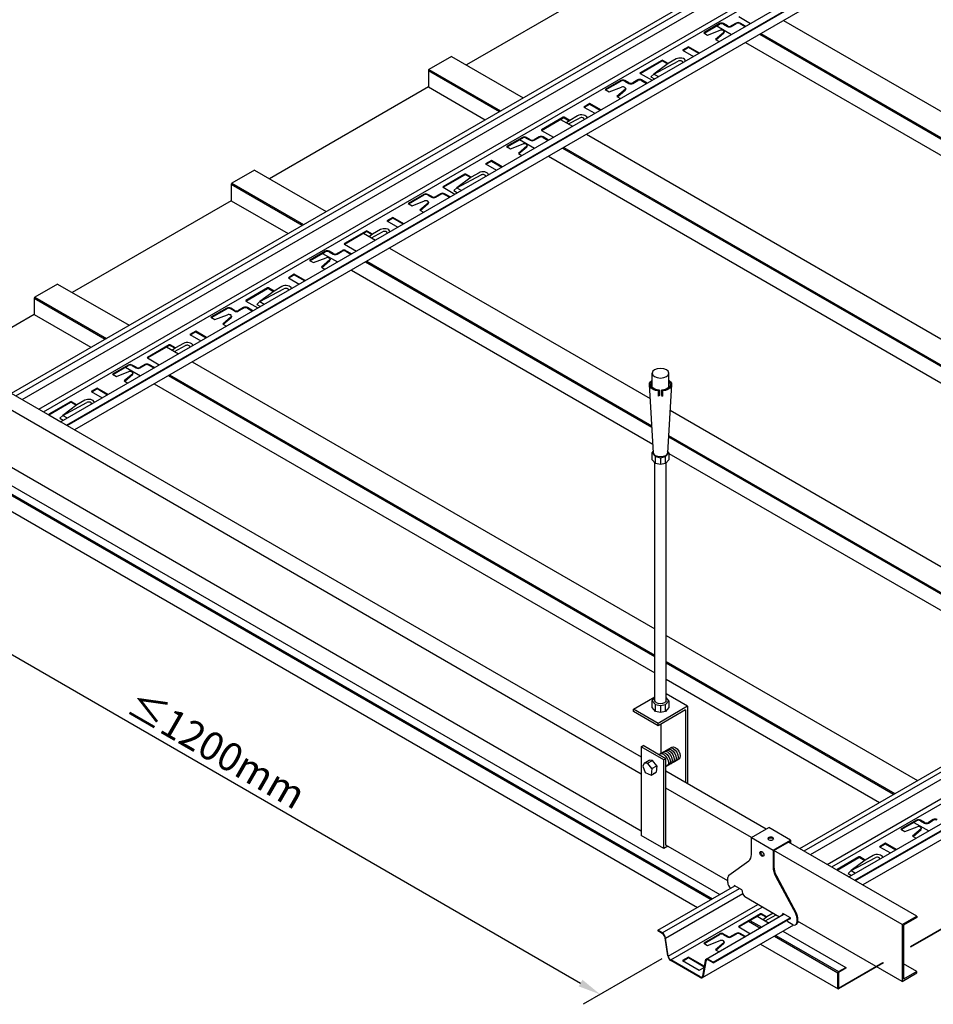
# Model space of a CAD drawing. Units: millimetres. Extents: x -9757 to 88096, y -17837 to 9097.
# Drawn here: x 25094 to 25897, y 60 to 925 of the extents above; entities that cross this region are included whole.
import ezdxf

# ---------------------------------------------------------------- set-up
doc = ezdxf.new("R2010")
doc.units = ezdxf.units.MM
doc.header["$LTSCALE"] = 1000
doc.layers.get('Defpoints').update_dxf_attribs({"color": 1})
for name, color, linetype in [('00铝单板', 3, 'Continuous'), ('01主龙骨', 190, 'Continuous'), ('02副龙骨', 134, 'Continuous'), ('04吊杆', 55, 'Continuous'), ('05吊件', 6, 'Continuous'), ('dim', 4, 'Continuous')]:
    doc.layers.add(name, color=color, linetype=linetype)
doc.styles.get("Standard").update_dxf_attribs({"font": 'romans.shx', "width": 0.7})
doc.dimstyles.new('UNIT2X10', dxfattribs={"dimscale": 10, "dimtxt": 2.5, "dimasz": 2, "dimexe": 1.5, "dimexo": 1, "dimgap": 0.5, "dimtad": 1, "dimdec": 0, "dimdsep": 46, "dimtxsty": 'Standard', "dimcen": 0, "dimclrd": 256, "dimclre": 256, "dimclrt": 7, "dimadec": 1, "dimazin": 0, "dimtfac": 1, "dimtdec": 0, "dimtofl": 0, "dimtmove": 0, "dimatfit": 3, "dimfxl": 1, "dimarcsym": 0})

# ---------------------------------------------------------------- blocks, each defined once
blk = doc.blocks.new('*D81')
at = {"layer": 'Defpoints', "color": 0, "ltscale": 60}
for p in [(24975.26, 505.14), (25668.08, 105.14), (25604.05, 68.17)]:
    blk.add_point(p, dxfattribs=at)
at = {"layer": 'dim', "lineweight": -2, "ltscale": 60}
for p, q in [((24965.26, 499.36), (24896.23, 459.51)), ((24928.55, 458.17), (25586.73, 78.17)), ((25658.08, 99.36), (25589.05, 59.51))]:
    blk.add_line(p, q, dxfattribs=at)
at = {"layer": 'dim', "ltscale": 60}
for points in [[(24930.22, 461.06), (24926.89, 455.28), (24911.23, 468.17)], [(25588.4, 81.06), (25585.07, 75.28), (25604.05, 68.17)]]:
    blk.add_solid(points, dxfattribs=at)
at = {"layer": 'dim', "color": 7, "ltscale": 60, "insert": (25266.78, 283.99), "char_height": 25, "attachment_point": 5, "rotation": 330}
blk.add_mtext('{\\fSimSun|b0|i0|c134|p6;≤\\Fromans.shx|c1;1200mm}', dxfattribs=at)

msp = doc.modelspace()

# ---------------------------------------------------------------- linework, layer by layer
at = {"layer": '00铝单板', "extrusion": (-2.63678e-15, 0.816497, 0.57735)}
for p, q in [((25626.2, 965.7), (25486.42, 885)), ((25706.39, 919.4), (25719.44, 911.86)), ((25765.13, 924.09), (26402.33, 556.2)), ((25744.17, 911.99), (26381.37, 544.1)), ((25745.21, 912.59), (26382.41, 544.7)), ((25731.7, 904.79), (26368.9, 536.9)), ((25473.43, 892.5), (25453.51, 881)), ((25473.43, 892.5), (25536.31, 856.2)), ((25452.99, 880.1), (25515.35, 844.1)), ((25452.99, 880.1), (25452.99, 865.7)), ((25453.51, 881), (25516.39, 844.7)), ((25452.99, 865.7), (25313.22, 785)), ((25452.99, 865.7), (25502.88, 836.9)), ((25569.21, 837.2), (25579.67, 831.16)), ((25591.92, 824.09), (26229.13, 456.2)), ((25533.19, 819.4), (25546.24, 811.86)), ((25558.49, 804.79), (26195.7, 436.9)), ((25570.97, 811.99), (26208.17, 444.1)), ((25572, 812.59), (26209.21, 444.7)), ((25300.23, 792.5), (25280.31, 781)), ((25300.23, 792.5), (25363.1, 756.2)), ((25279.79, 780.1), (25342.14, 744.1)), ((25279.79, 780.1), (25279.79, 765.7)), ((25280.31, 781), (25343.18, 744.7)), ((25279.79, 765.7), (25140.01, 685)), ((25279.79, 765.7), (25329.67, 736.9)), ((25396.01, 737.2), (25406.46, 731.16)), ((25359.98, 719.4), (25373.03, 711.86)), ((25418.72, 724.09), (25647.92, 591.76)), ((25397.76, 711.99), (25649.46, 566.67)), ((25398.8, 712.59), (25649.38, 567.91)), ((25385.29, 704.79), (25650.37, 551.74)), ((25127.02, 692.5), (25107.1, 681)), ((25127.02, 692.5), (25189.9, 656.2)), ((25106.58, 680.1), (25168.94, 644.1)), ((25106.58, 680.1), (25106.58, 665.7)), ((25107.1, 681), (25169.98, 644.7)), ((25106.58, 665.7), (25036.59, 625.29)), ((25106.58, 665.7), (25156.47, 636.9)), ((25222.8, 637.2), (25233.26, 631.16)), ((25245.51, 624.09), (25652.06, 389.37)), ((25186.78, 619.4), (25199.83, 611.86)), ((25224.56, 611.99), (25652.06, 365.17)), ((25225.59, 612.59), (25652.06, 366.37)), ((25212.08, 604.79), (25652.06, 350.77)), ((25665.39, 581.67), (26055.92, 356.2)), ((25663.96, 558.3), (26034.96, 344.1)), ((25664.03, 559.46), (26036, 344.7)), ((25664.31, 543.69), (26022.49, 336.9)), ((25064.34, 519.49), (25701.54, 151.6)), ((25065.38, 520.09), (25702.58, 152.2)), ((25071.79, 523.79), (25708.99, 155.9)), ((25052.17, 512.46), (25689.38, 144.57)), ((25661.86, 383.71), (25882.72, 256.2)), ((25661.86, 360.71), (25862.8, 244.7)), ((25661.86, 359.51), (25861.76, 244.1)), ((25661.86, 345.11), (25849.29, 236.9)), ((25879.6, 219.4), (25892.65, 211.86)), ((25876.55, 110.24), (25972.61, 165.7)), ((25972.61, 165.1), (25876.55, 109.64)), ((25734.45, 132.6), (25744.91, 126.56)), ((25735.49, 133.2), (25745.94, 127.16)), ((25741.9, 136.9), (25752.35, 130.86)), ((25764.61, 123.79), (25819.84, 91.9)), ((25757.16, 119.49), (25812.91, 87.3)), ((25758.2, 120.09), (25813.43, 88.2)), ((25744.99, 112.46), (25813.07, 73.16)), ((25813.43, 73.8), (25852.39, 96.29)), ((25852.91, 95.99), (25813.43, 73.2)), ((25812.91, 73.5), (25812.91, 87.3)), ((25813.43, 88.2), (25819.84, 91.9)), ((25819.84, 91.3), (25813.43, 87.6)), ((25813.43, 87.6), (25813.43, 73.8)), ((25819.84, 91.9), (25819.84, 91.3))]:
    msp.add_line(p, q, dxfattribs=at)
at = {"layer": '00铝单板'}
for centre, major_axis, start_param, end_param in [((25453.51, 880.4), (-0.367, -0.636), 3.926991, 5.497787), ((25280.31, 780.4), (-0.367, -0.636), 3.926991, 5.497787), ((25107.1, 680.4), (-0.367, -0.636), 3.926991, 5.497787), ((25813.43, 87.6), (0.367, 0.636), 0.785398, 2.356194), ((25813.43, 73.8), (-0.367, -0.636), 5.497787, 7.068583)]:
    msp.add_ellipse(centre, major_axis=major_axis, ratio=0.57735, start_param=start_param, end_param=end_param, dxfattribs=at)
at = {"layer": '01主龙骨', "ltscale": 60}
for p, q in [((25076.78, 602.09), (25640.08, 276.87)), ((25640.08, 261.87), (25063.79, 594.59)), ((25084.57, 532.59), (25640.08, 211.87)), ((25749.85, 213.49), (25661.73, 264.37)), ((25736.86, 205.99), (25661.73, 249.37)), ((25716.08, 167.99), (25661.73, 199.37)), ((25882.24, 137.05), (25769.6, 202.09)), ((25869.25, 129.55), (25756.61, 194.59)), ((25869.25, 79.55), (25777.39, 132.59)), ((25869.25, 129.55), (25882.24, 137.05)), ((25882.24, 135.85), (25870.48, 129.06)), ((25882.24, 137.05), (25882.24, 135.85)), ((25882.24, 137.05), (25882.24, 136.05)), ((25869.25, 129.55), (25869.25, 79.55)), ((25870.48, 129.06), (25870.48, 81.46)), ((25869.25, 79.55), (25882.24, 87.05)), ((25882.24, 88.25), (25870.48, 95.04)), ((25882.24, 88.25), (25870.48, 81.46)), ((25882.24, 87.05), (25882.24, 88.25))]:
    msp.add_line(p, q, dxfattribs=at)
at = {"layer": '02副龙骨', "extrusion": (-2.63678e-15, 0.816497, 0.57735)}
for p, q in [((25086.48, 596.49), (25809, 1013.64)), ((25090.36, 594.25), (25812.88, 1011.4)), ((25095.85, 591.08), (25815.82, 1006.76)), ((25110.72, 582.5), (25829.08, 997.25)), ((25114.64, 580.23), (25833.01, 994.98)), ((25852.36, 988.6), (25129.84, 571.45)), ((25134.97, 568.49), (25857.5, 985.64)), ((25135.41, 568.24), (25857.67, 985.24)), ((25860.53, 979.17), (25142.09, 564.38)), ((25725.68, 927.53), (25736.13, 921.5)), ((25708.79, 921.28), (25694.94, 913.28)), ((25695.37, 913.03), (25708.79, 920.78)), ((25715.72, 919.28), (25712.26, 921.28)), ((25712.26, 920.78), (25715.72, 918.78)), ((25723.52, 921.78), (25719.18, 919.28)), ((25719.18, 918.78), (25723.52, 921.28)), ((25731.8, 919), (25726.98, 921.78)), ((25726.98, 921.28), (25731.37, 918.75)), ((25694.94, 913.28), (25698.4, 911.28)), ((25698.4, 911.28), (25709.43, 915.55)), ((25712.71, 913.65), (25705.33, 907.28)), ((25705.68, 907.08), (25712.71, 913.15)), ((25712.71, 913.15), (25712.71, 913.65)), ((25712.97, 914.28), (25712.97, 913.78)), ((25681.51, 901.03), (25676.32, 898.03)), ((25676.75, 897.78), (25681.51, 900.53)), ((25691.1, 895.5), (25681.51, 901.03)), ((25681.51, 900.53), (25681.51, 901.03)), ((25681.51, 900.53), (25690.67, 895.25)), ((25705.33, 907.28), (25708.42, 905.5)), ((25676.32, 898.03), (25685.9, 892.5)), ((25658.13, 889.03), (25639.08, 878.03)), ((25639.08, 877.53), (25658.13, 888.53)), ((25663.76, 886.28), (25659, 889.03)), ((25659, 888.53), (25663.38, 886)), ((25670.69, 890.28), (25663.76, 886.28)), ((25639.08, 877.53), (25649.53, 871.5)), ((25622.19, 871.28), (25608.33, 863.28)), ((25608.77, 863.03), (25622.19, 870.78)), ((25611.8, 861.28), (25622.82, 865.55)), ((25629.12, 869.28), (25625.65, 871.28)), ((25625.65, 870.78), (25629.12, 868.78)), ((25636.91, 871.78), (25632.58, 869.28)), ((25632.58, 868.78), (25636.91, 871.28)), ((25645.2, 869), (25640.38, 871.78)), ((25640.38, 871.28), (25644.77, 868.75)), ((25608.33, 863.28), (25611.8, 861.28)), ((25626.11, 863.65), (25618.73, 857.28)), ((25618.73, 857.28), (25621.82, 855.5)), ((25619.07, 857.08), (25626.11, 863.15)), ((25626.11, 863.15), (25626.11, 863.65)), ((25626.37, 864.28), (25626.37, 863.78)), ((25594.91, 851.03), (25589.71, 848.03)), ((25589.71, 848.03), (25599.3, 842.5)), ((25590.15, 847.78), (25594.91, 850.53)), ((25604.5, 845.5), (25594.91, 851.03)), ((25594.91, 850.53), (25594.91, 851.03)), ((25594.91, 850.53), (25604.06, 845.25)), ((25584.08, 840.28), (25577.16, 836.28)), ((25571.53, 839.03), (25552.48, 828.03)), ((25552.48, 827.53), (25571.53, 838.53)), ((25577.16, 836.28), (25572.39, 839.03)), ((25572.39, 838.53), (25576.78, 836)), ((25552.48, 827.53), (25562.93, 821.5)), ((25535.59, 821.28), (25521.73, 813.28)), ((25522.16, 813.03), (25535.59, 820.78)), ((25525.2, 811.28), (25536.22, 815.55)), ((25539.51, 813.65), (25532.12, 807.28)), ((25542.52, 819.28), (25539.05, 821.28)), ((25539.05, 820.78), (25542.52, 818.78)), ((25539.51, 813.15), (25539.51, 813.65)), ((25539.77, 814.28), (25539.77, 813.78)), ((25550.31, 821.78), (25545.98, 819.28)), ((25545.98, 818.78), (25550.31, 821.28)), ((25558.6, 819), (25553.77, 821.78)), ((25553.77, 821.28), (25558.17, 818.75)), ((25521.73, 813.28), (25525.2, 811.28)), ((25532.12, 807.28), (25535.22, 805.5)), ((25532.47, 807.08), (25539.51, 813.15)), ((25508.31, 801.03), (25503.11, 798.03)), ((25503.11, 798.03), (25512.7, 792.5)), ((25503.54, 797.78), (25508.31, 800.53)), ((25517.9, 795.5), (25508.31, 801.03)), ((25508.31, 800.53), (25508.31, 801.03)), ((25508.31, 800.53), (25517.46, 795.25)), ((25484.93, 789.03), (25465.87, 778.03)), ((25465.87, 777.53), (25484.93, 788.53)), ((25490.55, 786.28), (25485.79, 789.03)), ((25485.79, 788.53), (25490.17, 786)), ((25497.48, 790.28), (25490.55, 786.28)), ((25448.99, 771.28), (25435.13, 763.28)), ((25435.56, 763.03), (25448.99, 770.78)), ((25455.91, 769.28), (25452.45, 771.28)), ((25452.45, 770.78), (25455.91, 768.78)), ((25463.71, 771.78), (25459.38, 769.28)), ((25459.38, 768.78), (25463.71, 771.28)), ((25465.87, 777.53), (25476.33, 771.5)), ((25472, 769), (25467.17, 771.78)), ((25467.17, 771.28), (25471.56, 768.75)), ((25435.13, 763.28), (25438.59, 761.28)), ((25438.59, 761.28), (25449.62, 765.55)), ((25452.9, 763.65), (25445.52, 757.28)), ((25445.87, 757.08), (25452.9, 763.15)), ((25452.9, 763.15), (25452.9, 763.65)), ((25453.16, 764.28), (25453.16, 763.78)), ((25445.52, 757.28), (25448.61, 755.5)), ((25421.71, 751.03), (25416.51, 748.03)), ((25416.51, 748.03), (25426.1, 742.5)), ((25416.94, 747.78), (25421.71, 750.53)), ((25431.29, 745.5), (25421.71, 751.03)), ((25421.71, 750.53), (25421.71, 751.03)), ((25421.71, 750.53), (25430.86, 745.25)), ((25398.32, 739.03), (25379.27, 728.03)), ((25379.27, 727.53), (25398.32, 738.53)), ((25403.95, 736.28), (25399.19, 739.03)), ((25399.19, 738.53), (25403.57, 736)), ((25410.88, 740.28), (25403.95, 736.28)), ((25379.27, 727.53), (25389.72, 721.5)), ((25362.38, 721.28), (25348.53, 713.28)), ((25348.96, 713.03), (25362.38, 720.78)), ((25369.31, 719.28), (25365.85, 721.28)), ((25365.85, 720.78), (25369.31, 718.78)), ((25377.1, 721.78), (25372.77, 719.28)), ((25372.77, 718.78), (25377.1, 721.28)), ((25385.39, 719), (25380.57, 721.78)), ((25380.57, 721.28), (25384.96, 718.75)), ((25348.53, 713.28), (25351.99, 711.28)), ((25351.99, 711.28), (25363.02, 715.55)), ((25366.3, 713.65), (25358.92, 707.28)), ((25359.27, 707.08), (25366.3, 713.15)), ((25366.3, 713.15), (25366.3, 713.65)), ((25366.56, 714.28), (25366.56, 713.78)), ((25335.1, 701.03), (25329.91, 698.03)), ((25344.69, 695.5), (25335.1, 701.03)), ((25335.1, 700.53), (25335.1, 701.03)), ((25358.92, 707.28), (25362.01, 705.5)), ((25329.91, 698.03), (25339.49, 692.5)), ((25330.34, 697.78), (25335.1, 700.53)), ((25335.1, 700.53), (25344.26, 695.25)), ((25311.72, 689.03), (25292.67, 678.03)), ((25292.67, 677.53), (25311.72, 688.53)), ((25317.35, 686.28), (25312.59, 689.03)), ((25312.59, 688.53), (25316.97, 686)), ((25324.28, 690.28), (25317.35, 686.28)), ((25292.67, 677.53), (25303.12, 671.5)), ((25275.78, 671.28), (25261.92, 663.28)), ((25262.36, 663.03), (25275.78, 670.78)), ((25282.71, 669.28), (25279.24, 671.28)), ((25279.24, 670.78), (25282.71, 668.78)), ((25290.5, 671.78), (25286.17, 669.28)), ((25286.17, 668.78), (25290.5, 671.28)), ((25298.79, 669), (25293.97, 671.78)), ((25293.97, 671.28), (25298.36, 668.75)), ((25261.92, 663.28), (25265.39, 661.28)), ((25265.39, 661.28), (25276.41, 665.55)), ((25279.7, 663.65), (25272.32, 657.28)), ((25272.66, 657.08), (25279.7, 663.15)), ((25279.7, 663.15), (25279.7, 663.65)), ((25279.96, 664.28), (25279.96, 663.78)), ((25248.5, 651.03), (25243.3, 648.03)), ((25243.74, 647.78), (25248.5, 650.53)), ((25258.09, 645.5), (25248.5, 651.03)), ((25248.5, 650.53), (25248.5, 651.03)), ((25248.5, 650.53), (25257.65, 645.25)), ((25272.32, 657.28), (25275.41, 655.5)), ((25243.3, 648.03), (25252.89, 642.5)), ((25225.12, 639.03), (25206.06, 628.03)), ((25206.06, 627.53), (25225.12, 638.53)), ((25230.75, 636.28), (25225.98, 639.03)), ((25225.98, 638.53), (25230.37, 636)), ((25237.67, 640.28), (25230.75, 636.28)), ((25206.06, 627.53), (25216.52, 621.5)), ((25189.18, 621.28), (25175.32, 613.28)), ((25175.75, 613.03), (25189.18, 620.78)), ((25178.79, 611.28), (25189.81, 615.55)), ((25196.11, 619.28), (25192.64, 621.28)), ((25192.64, 620.78), (25196.11, 618.78)), ((25203.9, 621.78), (25199.57, 619.28)), ((25199.57, 618.78), (25203.9, 621.28)), ((25212.19, 619), (25207.36, 621.78)), ((25207.36, 621.28), (25211.76, 618.75)), ((25175.32, 613.28), (25178.79, 611.28)), ((25193.1, 613.65), (25185.71, 607.28)), ((25185.71, 607.28), (25188.81, 605.5)), ((25186.06, 607.08), (25193.1, 613.15)), ((25193.1, 613.15), (25193.1, 613.65)), ((25193.35, 614.28), (25193.35, 613.78)), ((25779.3, 196.49), (26501.82, 613.64)), ((25783.18, 194.25), (26505.7, 611.4)), ((25788.67, 191.08), (26508.64, 606.76)), ((25161.9, 601.03), (25156.7, 598.03)), ((25156.7, 598.03), (25166.29, 592.5)), ((25157.13, 597.78), (25161.9, 600.53)), ((25171.49, 595.5), (25161.9, 601.03)), ((25161.9, 600.53), (25161.9, 601.03)), ((25161.9, 600.53), (25171.05, 595.25)), ((25803.54, 182.5), (26521.9, 597.25)), ((25138.51, 589.03), (25119.46, 578.03)), ((25119.46, 577.53), (25138.51, 588.53)), ((25144.14, 586.28), (25139.38, 589.03)), ((25139.38, 588.53), (25143.76, 586)), ((25151.07, 590.28), (25144.14, 586.28)), ((25807.46, 180.23), (26525.83, 594.98)), ((26545.18, 588.6), (25822.66, 171.45)), ((25827.79, 168.49), (26550.32, 585.64)), ((25828.23, 168.24), (26550.49, 585.24)), ((25119.46, 577.53), (25129.92, 571.5)), ((26553.35, 579.17), (25834.91, 164.38)), ((25882, 221.28), (25868.14, 213.28)), ((25868.57, 213.03), (25882, 220.78)), ((25888.93, 219.28), (25885.46, 221.28)), ((25885.46, 220.78), (25888.93, 218.78)), ((25896.72, 221.78), (25892.39, 219.28)), ((25892.39, 218.78), (25896.72, 221.28)), ((25868.14, 213.28), (25871.61, 211.28)), ((25871.61, 211.28), (25882.63, 215.55)), ((25885.92, 213.65), (25878.53, 207.28)), ((25878.88, 207.08), (25885.92, 213.15)), ((25885.92, 213.15), (25885.92, 213.65)), ((25886.18, 214.28), (25886.18, 213.78)), ((25854.72, 201.03), (25849.52, 198.03)), ((25849.95, 197.78), (25854.72, 200.53)), ((25854.72, 200.53), (25854.72, 201.03)), ((25864.31, 195.5), (25854.72, 201.03)), ((25854.72, 200.53), (25863.87, 195.25)), ((25878.53, 207.28), (25881.63, 205.5)), ((25849.52, 198.03), (25859.11, 192.5)), ((25831.34, 189.03), (25812.28, 178.03)), ((25812.28, 177.53), (25831.34, 188.53)), ((25836.96, 186.28), (25832.2, 189.03)), ((25832.2, 188.53), (25836.58, 186)), ((25843.89, 190.28), (25836.96, 186.28)), ((25812.28, 177.53), (25822.74, 171.5)), ((25654.64, 124.52), (25722.4, 163.64)), ((25658.52, 122.28), (25726.28, 161.4)), ((25661.5, 117.66), (25729.22, 156.76)), ((25663.78, 101.81), (25742.48, 147.25)), ((25665.91, 98.51), (25746.41, 144.98)), ((25765.76, 138.6), (25697.11, 98.97)), ((25744.73, 139.03), (25725.68, 128.03)), ((25725.68, 127.53), (25744.73, 138.53)), ((25750.36, 136.28), (25745.6, 139.03)), ((25745.6, 138.53), (25749.98, 136)), ((25755.91, 139.49), (25750.36, 136.28)), ((25703.13, 96.52), (25770.9, 135.64)), ((25703.13, 96.02), (25771.07, 135.24)), ((25778.62, 131.88), (25777.32, 131.13)), ((25654.64, 124.52), (25654.64, 124.02)), ((25658.52, 122.28), (25654.64, 124.52)), ((25658.52, 121.78), (25654.64, 124.02)), ((25773.93, 129.17), (25693.69, 82.85)), ((25708.79, 121.28), (25694.94, 113.28)), ((25715.72, 119.28), (25712.26, 121.28)), ((25723.52, 121.78), (25719.18, 119.28)), ((25719.18, 118.78), (25723.52, 121.28)), ((25725.68, 127.53), (25736.13, 121.5)), ((25731.8, 119), (25726.98, 121.78)), ((25726.98, 121.28), (25731.37, 118.75)), ((25663.35, 101.97), (25661.07, 117.82)), ((25663.78, 101.81), (25661.5, 117.66)), ((25694.94, 113.28), (25698.4, 111.28)), ((25695.37, 113.03), (25708.79, 120.78)), ((25698.4, 111.28), (25709.43, 115.55)), ((25712.71, 113.65), (25705.33, 107.28)), ((25705.68, 107.08), (25712.71, 113.15)), ((25712.26, 120.78), (25715.72, 118.78)), ((25712.71, 113.15), (25712.71, 113.65)), ((25712.97, 114.28), (25712.97, 113.78)), ((25705.33, 107.28), (25708.42, 105.5)), ((25691.86, 83.53), (25665.91, 98.51)), ((25691.86, 83.03), (25665.91, 98.01)), ((25681.51, 101.03), (25676.32, 98.03)), ((25676.32, 98.03), (25691.04, 89.53)), ((25676.75, 97.78), (25681.51, 100.53)), ((25681.51, 100.53), (25681.51, 101.03)), ((25695.47, 92.97), (25681.51, 101.03)), ((25681.51, 100.53), (25695.4, 92.52)), ((25696.27, 97.58), (25693.99, 84.36)), ((25696.69, 97.25), (25694.42, 84.03)), ((25703.13, 96.52), (25699.25, 98.76)), ((25703.13, 96.02), (25699.25, 98.26)), ((25703.13, 96.52), (25703.13, 96.02)), ((25691.04, 89.53), (25695.31, 92))]:
    msp.add_line(p, q, dxfattribs=at)
at = {"layer": '02副龙骨', "ltscale": 60}
for p, q in [((25708.79, 921.28), (25708.79, 920.78)), ((25712.26, 920.78), (25712.26, 921.28)), ((25715.72, 918.78), (25715.72, 919.28)), ((25719.18, 919.28), (25719.18, 918.78)), ((25723.52, 921.78), (25723.52, 921.28)), ((25726.98, 921.28), (25726.98, 921.78)), ((25651.2, 877.03), (25672.49, 888.33)), ((25663.76, 886.28), (25651.2, 877.03)), ((25658.13, 888.53), (25658.13, 889.03)), ((25659, 888.53), (25659, 889.03)), ((25651.2, 877.03), (25648.6, 874.53)), ((25648.6, 874.53), (25651.7, 872.75)), ((25651.2, 877.03), (25655.16, 874.75)), ((25622.19, 871.28), (25622.19, 870.78)), ((25625.65, 870.78), (25625.65, 871.28)), ((25629.12, 868.78), (25629.12, 869.28)), ((25632.58, 869.28), (25632.58, 868.78)), ((25636.91, 871.78), (25636.91, 871.28)), ((25640.38, 871.28), (25640.38, 871.78)), ((25571.53, 838.53), (25571.53, 839.03)), ((25572.39, 838.53), (25572.39, 839.03)), ((25577.16, 836.28), (25574.36, 834.23)), ((25576.18, 833.18), (25585.89, 838.33)), ((25535.59, 821.28), (25535.59, 820.78)), ((25539.05, 820.78), (25539.05, 821.28)), ((25542.52, 818.78), (25542.52, 819.28)), ((25545.98, 819.28), (25545.98, 818.78)), ((25550.31, 821.78), (25550.31, 821.28)), ((25553.77, 821.28), (25553.77, 821.78)), ((25478, 777.03), (25499.29, 788.33)), ((25484.93, 788.53), (25484.93, 789.03)), ((25485.79, 788.53), (25485.79, 789.03)), ((25490.55, 786.28), (25478, 777.03)), ((25448.99, 771.28), (25448.99, 770.78)), ((25452.45, 770.78), (25452.45, 771.28)), ((25463.71, 771.78), (25463.71, 771.28)), ((25467.17, 771.28), (25467.17, 771.78)), ((25478, 777.03), (25475.4, 774.53)), ((25475.4, 774.53), (25478.49, 772.75)), ((25478, 777.03), (25481.96, 774.75)), ((25455.91, 768.78), (25455.91, 769.28)), ((25459.38, 769.28), (25459.38, 768.78)), ((25398.32, 738.53), (25398.32, 739.03)), ((25399.19, 738.53), (25399.19, 739.03)), ((25403.95, 736.28), (25401.16, 734.23)), ((25402.98, 733.18), (25412.69, 738.33)), ((25362.38, 721.28), (25362.38, 720.78)), ((25365.85, 720.78), (25365.85, 721.28)), ((25369.31, 718.78), (25369.31, 719.28)), ((25372.77, 719.28), (25372.77, 718.78)), ((25377.1, 721.78), (25377.1, 721.28)), ((25380.57, 721.28), (25380.57, 721.78)), ((25304.79, 677.03), (25326.08, 688.33)), ((25317.35, 686.28), (25304.79, 677.03)), ((25311.72, 688.53), (25311.72, 689.03)), ((25312.59, 688.53), (25312.59, 689.03)), ((25304.79, 677.03), (25302.19, 674.53)), ((25304.79, 677.03), (25308.75, 674.75)), ((25275.78, 671.28), (25275.78, 670.78)), ((25279.24, 670.78), (25279.24, 671.28)), ((25282.71, 668.78), (25282.71, 669.28)), ((25286.17, 669.28), (25286.17, 668.78)), ((25290.5, 671.78), (25290.5, 671.28)), ((25293.97, 671.28), (25293.97, 671.78)), ((25302.19, 674.53), (25305.29, 672.75)), ((25225.12, 638.53), (25225.12, 639.03)), ((25225.98, 638.53), (25225.98, 639.03)), ((25230.75, 636.28), (25227.95, 634.23)), ((25229.77, 633.18), (25239.48, 638.33)), ((25189.18, 621.28), (25189.18, 620.78)), ((25192.64, 620.78), (25192.64, 621.28)), ((25196.11, 618.78), (25196.11, 619.28)), ((25199.57, 619.28), (25199.57, 618.78)), ((25203.9, 621.78), (25203.9, 621.28)), ((25207.36, 621.28), (25207.36, 621.78)), ((25138.51, 588.53), (25138.51, 589.03)), ((25139.38, 588.53), (25139.38, 589.03)), ((25131.59, 577.03), (25152.88, 588.33)), ((25144.14, 586.28), (25131.59, 577.03)), ((25131.59, 577.03), (25128.99, 574.53)), ((25128.99, 574.53), (25132.08, 572.75)), ((25131.59, 577.03), (25135.55, 574.75)), ((25882, 221.28), (25882, 220.78)), ((25885.46, 220.78), (25885.46, 221.28)), ((25888.93, 218.78), (25888.93, 219.28)), ((25892.39, 219.28), (25892.39, 218.78)), ((25896.72, 221.78), (25896.72, 221.28)), ((25824.41, 177.03), (25845.7, 188.33)), ((25836.96, 186.28), (25824.41, 177.03)), ((25831.34, 188.53), (25831.34, 189.03)), ((25832.2, 188.53), (25832.2, 189.03)), ((25824.41, 177.03), (25821.81, 174.53)), ((25821.81, 174.53), (25824.9, 172.75)), ((25824.41, 177.03), (25828.37, 174.75)), ((25744.73, 138.53), (25744.73, 139.03)), ((25745.6, 138.53), (25745.6, 139.03)), ((25750.36, 136.28), (25747.11, 133.89)), ((25748.84, 132.89), (25758.49, 138)), ((25708.79, 120.78), (25708.79, 121.28)), ((25712.26, 120.78), (25712.26, 121.28)), ((25723.52, 121.28), (25723.52, 121.78)), ((25726.98, 121.28), (25726.98, 121.78)), ((25715.72, 118.78), (25715.72, 119.28)), ((25719.18, 118.78), (25719.18, 119.28))]:
    msp.add_line(p, q, dxfattribs=at)
at = {"layer": '02副龙骨'}
for centre, major_axis, start_param, end_param in [((25710.52, 920.28), (-2.45, 0), 3.926991, 5.497787), ((25710.52, 919.78), (2.45, 0), 0.785398, 2.356194), ((25717.45, 920.28), (2.45, 0), 3.926991, 5.497787), ((25717.45, 919.78), (-2.45, 0), 0.785398, 2.356194), ((25725.25, 920.78), (-2.45, 0), 3.926991, 5.497787), ((25725.25, 920.28), (2.45, 0), 0.785398, 2.356194), ((25710.52, 914.28), (2.45, 0), 5.819538, 8.317629), ((25710.52, 913.78), (-2.45, 0), 2.677945, 3.141593), ((25674.15, 888.28), (-4.9, 0), 3.228959, 5.497787), ((25658.56, 888.78), (-0.612, 0), 3.926991, 5.497787), ((25658.56, 888.28), (0.612, 0), 0.785398, 2.356194), ((25639.51, 877.78), (-0.612, 0), 5.497787, 7.068583), ((25623.92, 870.28), (-2.45, 0), 3.926991, 5.497787), ((25623.92, 869.78), (2.45, 0), 0.785398, 2.356194), ((25623.92, 864.28), (2.45, 0), 5.819538, 8.317629), ((25630.85, 870.28), (2.45, 0), 3.926991, 5.497787), ((25630.85, 869.78), (-2.45, 0), 0.785398, 2.356194), ((25638.64, 870.78), (-2.45, 0), 3.926991, 5.497787), ((25638.64, 870.28), (2.45, 0), 0.785398, 2.356194), ((25623.92, 863.78), (-2.45, 0), 2.677945, 3.141593), ((25587.55, 838.28), (-4.9, 0), 3.228959, 5.497787), ((25571.96, 838.78), (-0.612, 0), 3.926991, 5.497787), ((25571.96, 838.28), (0.612, 0), 0.785398, 2.356194), ((25552.04, 820.78), (-2.45, 0), 3.926991, 5.497787), ((25552.91, 827.78), (-0.612, 0), 5.497787, 7.068583), ((25537.32, 820.28), (-2.45, 0), 3.926991, 5.497787), ((25537.32, 819.78), (2.45, 0), 0.785398, 2.356194), ((25537.32, 814.28), (2.45, 0), 5.819538, 8.317629), ((25537.32, 813.78), (-2.45, 0), 2.677945, 3.141593), ((25544.25, 820.28), (2.45, 0), 3.926991, 5.497787), ((25544.25, 819.78), (-2.45, 0), 0.785398, 2.356194), ((25552.04, 820.28), (2.45, 0), 0.785398, 2.356194), ((25485.36, 788.78), (-0.612, 0), 3.926991, 5.497787), ((25485.36, 788.28), (0.612, 0), 0.785398, 2.356194), ((25500.95, 788.28), (-4.9, 0), 3.228959, 5.497787), ((25450.72, 770.28), (-2.45, 0), 3.926991, 5.497787), ((25450.72, 769.78), (2.45, 0), 0.785398, 2.356194), ((25465.44, 770.78), (-2.45, 0), 3.926991, 5.497787), ((25465.44, 770.28), (2.45, 0), 0.785398, 2.356194), ((25466.31, 777.78), (-0.612, 0), 5.497787, 7.068583), ((25450.71, 764.28), (2.45, 0), 5.819538, 8.317629), ((25450.71, 763.78), (-2.45, 0), 2.677945, 3.141593), ((25457.65, 770.28), (2.45, 0), 3.926991, 5.497787), ((25457.65, 769.78), (-2.45, 0), 0.785398, 2.356194), ((25398.76, 738.78), (-0.612, 0), 3.926991, 5.497787), ((25398.76, 738.28), (0.612, 0), 0.785398, 2.356194), ((25414.34, 738.28), (-4.9, 0), 3.228959, 5.497787), ((25379.7, 727.78), (-0.612, 0), 5.497787, 7.068583), ((25364.11, 720.28), (-2.45, 0), 3.926991, 5.497787), ((25364.11, 719.78), (2.45, 0), 0.785398, 2.356194), ((25371.04, 720.28), (2.45, 0), 3.926991, 5.497787), ((25371.04, 719.78), (-2.45, 0), 0.785398, 2.356194), ((25378.84, 720.78), (-2.45, 0), 3.926991, 5.497787), ((25378.84, 720.28), (2.45, 0), 0.785398, 2.356194), ((25364.11, 714.28), (2.45, 0), 5.819538, 8.317629), ((25364.11, 713.78), (-2.45, 0), 2.677945, 3.141593), ((25312.15, 688.78), (-0.612, 0), 3.926991, 5.497787), ((25312.15, 688.28), (0.612, 0), 0.785398, 2.356194), ((25327.74, 688.28), (-4.9, 0), 3.228959, 5.497787), ((25293.1, 677.78), (-0.612, 0), 5.497787, 7.068583), ((25277.51, 670.28), (-2.45, 0), 3.926991, 5.497787), ((25277.51, 669.78), (2.45, 0), 0.785398, 2.356194), ((25284.44, 670.28), (2.45, 0), 3.926991, 5.497787), ((25284.44, 669.78), (-2.45, 0), 0.785398, 2.356194), ((25292.23, 670.78), (-2.45, 0), 3.926991, 5.497787), ((25292.23, 670.28), (2.45, 0), 0.785398, 2.356194), ((25277.51, 664.28), (2.45, 0), 5.819538, 8.317629), ((25277.51, 663.78), (-2.45, 0), 2.677945, 3.141593), ((25241.14, 638.28), (-4.9, 0), 3.228959, 5.497787), ((25225.55, 638.78), (-0.612, 0), 3.926991, 5.497787), ((25225.55, 638.28), (0.612, 0), 0.785398, 2.356194), ((25206.5, 627.78), (-0.612, 0), 5.497787, 7.068583), ((25190.91, 620.28), (-2.45, 0), 3.926991, 5.497787), ((25190.91, 619.78), (2.45, 0), 0.785398, 2.356194), ((25190.91, 614.28), (2.45, 0), 5.819538, 8.317629), ((25197.84, 620.28), (2.45, 0), 3.926991, 5.497787), ((25197.84, 619.78), (-2.45, 0), 0.785398, 2.356194), ((25205.63, 620.78), (-2.45, 0), 3.926991, 5.497787), ((25205.63, 620.28), (2.45, 0), 0.785398, 2.356194), ((25190.91, 613.78), (-2.45, 0), 2.677945, 3.141593), ((25138.95, 588.78), (-0.612, 0), 3.926991, 5.497787), ((25138.95, 588.28), (0.612, 0), 0.785398, 2.356194), ((25154.54, 588.28), (-4.9, 0), 3.228959, 5.497787), ((25119.9, 577.78), (-0.612, 0), 5.497787, 7.068583), ((25883.73, 220.28), (-2.45, 0), 3.926991, 5.497787), ((25883.73, 219.78), (2.45, 0), 0.785398, 2.356194), ((25890.66, 220.28), (2.45, 0), 3.926991, 5.497787), ((25890.66, 219.78), (-2.45, 0), 0.785398, 2.356194), ((25898.45, 220.78), (-2.45, 0), 3.926991, 5.497787), ((25898.45, 220.28), (2.45, 0), 0.785398, 2.356194), ((25883.73, 214.28), (2.45, 0), 5.819538, 8.317629), ((25883.73, 213.78), (-2.45, 0), 2.677945, 3.141593), ((25847.36, 188.28), (-4.9, 0), 3.228959, 5.497787), ((25831.77, 188.78), (-0.612, 0), 3.926991, 5.497787), ((25831.77, 188.28), (0.612, 0), 0.785398, 2.356194), ((25812.72, 177.78), (-0.612, 0), 5.497787, 7.068583), ((25745.17, 138.78), (-0.612, 0), 3.926991, 5.497787), ((25745.17, 138.28), (0.612, 0), 0.785398, 2.356194), ((25658.52, 118.78), (-2.14, 3.71), 4.100236, 5.497787), ((25658.52, 118.78), (-1.84, 3.18), 4.100236, 5.497787), ((25710.52, 120.28), (-2.45, 0), 3.926991, 5.497787), ((25710.52, 119.78), (2.45, 0), 0.785398, 2.356194), ((25725.25, 120.78), (-2.45, 0), 3.926991, 5.497787), ((25725.25, 120.28), (2.45, 0), 0.785398, 2.356194), ((25726.11, 127.78), (-0.612, 0), 5.497787, 7.068583), ((25710.52, 114.28), (2.45, 0), 5.819538, 8.317629), ((25710.52, 113.78), (-2.45, 0), 2.677945, 3.141593), ((25717.45, 120.28), (2.45, 0), 3.926991, 5.497787), ((25717.45, 119.78), (-2.45, 0), 0.785398, 2.356194), ((25665.91, 101.01), (-1.84, 3.18), 0.958644, 2.356194), ((25665.91, 101.01), (-1.53, 2.65), 0.958644, 2.356194), ((25699.25, 95.26), (-2.14, 3.71), 5.497787, 6.895338), ((25699.25, 95.26), (-1.84, 3.18), 5.497787, 6.895338), ((25691.86, 86.03), (1.53, -2.65), 5.497787, 6.895338), ((25691.86, 86.03), (1.84, -3.18), 5.497787, 6.895338)]:
    msp.add_ellipse(centre, major_axis=major_axis, ratio=0.57735, start_param=start_param, end_param=end_param, dxfattribs=at)
at = {"layer": '02副龙骨', "ltscale": 60}
for centre in [(25674.15, 887.28), (25587.55, 837.28), (25500.95, 787.28), (25414.34, 737.28), (25327.74, 687.28), (25241.14, 637.28), (25154.54, 587.28), (25847.36, 187.28)]:
    msp.add_ellipse(centre, major_axis=(-2.45, 0), ratio=0.57735, start_param=3.023614, end_param=5.455336, dxfattribs=at)
at = {"layer": '04吊杆', "ltscale": 60}
for p, q in [((25649.61, 601.57), (25649.61, 614.12)), ((25664.31, 601.57), (25664.31, 614.12)), ((25650.84, 544.12), (25647.17, 604.12)), ((25656.14, 599.19), (25655.06, 598.57)), ((25655.06, 598.57), (25655.06, 593.85)), ((25656.14, 599.19), (25656.14, 594.47)), ((25657.79, 599.19), (25658.87, 598.57)), ((25657.79, 599.19), (25657.79, 594.47)), ((25658.87, 598.57), (25658.87, 593.85)), ((25666.76, 604.12), (25663.09, 544.12)), ((25656.14, 594.47), (25655.06, 593.85)), ((25657.79, 594.47), (25658.87, 593.85)), ((25649.61, 544.12), (25650.76, 545.47)), ((25664.31, 544.12), (25663.17, 545.47)), ((25649.61, 538.12), (25649.61, 544.12)), ((25649.61, 544.12), (25652.45, 540.77)), ((25652.45, 534.77), (25649.61, 538.12)), ((25652.45, 540.77), (25656.96, 539.88)), ((25652.45, 534.77), (25652.45, 540.77)), ((25656.96, 539.88), (25661.48, 540.77)), ((25656.96, 539.88), (25656.96, 533.88)), ((25661.48, 540.77), (25664.31, 544.12)), ((25661.48, 534.77), (25661.48, 540.77)), ((25664.31, 538.12), (25661.48, 534.77)), ((25664.31, 544.12), (25664.31, 538.12)), ((25652.06, 326.34), (25652.06, 535.23)), ((25656.96, 533.88), (25652.45, 534.77)), ((25661.48, 534.77), (25656.96, 533.88)), ((25661.86, 326.34), (25661.86, 535.23))]:
    msp.add_line(p, q, dxfattribs=at)
at = {"layer": '04吊杆', "ltscale": 6}
for p, q in [((25633.15, 318.87), (25652.06, 329.79)), ((25649.61, 326.24), (25652.06, 329.14)), ((25680.78, 321.37), (25661.86, 332.29)), ((25664.31, 326.24), (25661.86, 329.14)), ((25649.61, 320.24), (25649.61, 326.24)), ((25649.61, 326.24), (25652.45, 322.89)), ((25652.45, 316.89), (25649.61, 320.24)), ((25652.45, 322.89), (25656.96, 322)), ((25652.45, 316.89), (25652.45, 322.89)), ((25680.78, 321.37), (25654.8, 306.37)), ((25656.96, 322), (25661.48, 322.89)), ((25656.96, 322), (25656.96, 316)), ((25661.48, 322.89), (25664.31, 326.24)), ((25661.48, 316.89), (25661.48, 322.89)), ((25664.31, 320.24), (25661.48, 316.89)), ((25664.31, 326.24), (25664.31, 320.24)), ((25680.78, 321.37), (25680.78, 253.37)), ((25633.15, 316.87), (25633.15, 318.87)), ((25654.8, 306.37), (25633.15, 318.87)), ((25654.8, 304.37), (25633.15, 316.87)), ((25656.96, 316), (25652.45, 316.89)), ((25679.05, 318.37), (25654.8, 304.37)), ((25661.48, 316.89), (25656.96, 316)), ((25679.05, 318.37), (25679.05, 254.37)), ((25654.8, 304.37), (25654.8, 306.37)), ((25657.4, 305.87), (25657.4, 280.08)), ((25640.08, 285.87), (25641.81, 286.87)), ((25640.08, 285.87), (25640.08, 207.87)), ((25659.99, 274.37), (25640.08, 285.87)), ((25661.73, 275.37), (25641.81, 286.87)), ((25655.48, 278.98), (25666.89, 285.56)), ((25642.64, 271.56), (25641.38, 268.89)), ((25641.38, 268.89), (25643.51, 263.22)), ((25642.64, 271.56), (25646.97, 274.06)), ((25645.7, 271.26), (25642.64, 271.56)), ((25644.81, 272.81), (25646.97, 274.06)), ((25645.59, 271.33), (25649.92, 273.83)), ((25649.44, 266.64), (25645.7, 271.26)), ((25649.92, 273.83), (25646.97, 274.06)), ((25649.44, 266.64), (25653.77, 269.14)), ((25653.77, 269.14), (25649.92, 273.83)), ((25653.77, 269.14), (25653.1, 263.46)), ((25661.73, 275.37), (25659.99, 274.37)), ((25659.99, 196.37), (25659.99, 274.37)), ((25661.73, 199.37), (25661.73, 275.37)), ((25661.73, 268.44), (25673.02, 274.96)), ((25643.51, 263.22), (25648.77, 260.96)), ((25649.44, 266.64), (25648.77, 260.96)), ((25648.77, 260.96), (25653.1, 263.46)), ((25650.93, 262.21), (25653.1, 263.46)), ((25659.99, 196.37), (25640.08, 207.87)), ((25663.46, 198.37), (25659.99, 196.37))]:
    msp.add_line(p, q, dxfattribs=at)
at = {"layer": '04吊杆', "ltscale": 60, "extrusion": (0, 0, -1)}
msp.add_ellipse((25656.96, 614.12), major_axis=(7.35, 0), ratio=0.57735, dxfattribs=at)
for centre, major_axis, start_param, end_param in [((25656.96, 604.12), (9.8, 0), 1.766366, 3.864327), ((25656.96, 604.12), (-8.57, 0), -1.474285, 0.5411), ((25656.96, 604.12), (8.57, 0), -0.5411, 1.474285), ((25656.96, 604.12), (-9.8, 0), 2.418858, 4.516819), ((25656.96, 544.12), (-6.12, 0), 3.141593, 6.283185)]:
    msp.add_ellipse(centre, major_axis=major_axis, ratio=0.57735, start_param=start_param, end_param=end_param, dxfattribs=at)
at = {"layer": '04吊杆', "ltscale": 6, "extrusion": (0, 0, -1)}
for centre, major_axis in [((25656.96, 326.34), (-4.9, 0)), ((25669.95, 280.26), (3.06, -5.3)), ((25659.56, 274.26), (3.06, -5.3)), ((25661.29, 275.26), (3.06, -5.3)), ((25663.03, 276.26), (3.06, -5.3)), ((25664.76, 277.26), (3.06, -5.3)), ((25666.49, 278.26), (3.06, -5.3)), ((25668.22, 279.26), (3.06, -5.3))]:
    msp.add_ellipse(centre, major_axis=major_axis, ratio=0.57735, start_param=3.141593, end_param=6.283185, dxfattribs=at)
at = {"layer": '05吊件', "ltscale": 60}
for p, q in [((25736.86, 205.99), (25752.1, 214.79)), ((25771.16, 203.79), (25752.1, 214.79)), ((25736.86, 205.99), (25755.91, 194.99)), ((25755.91, 194.99), (25771.16, 203.79)), ((25756.61, 194.59), (25770.46, 202.59)), ((25770.46, 202.59), (25770.46, 201.59)), ((25771.16, 203.79), (25771.16, 201.19)), ((25755.91, 180.05), (25756.61, 180.45)), ((25758.11, 172.12), (25758.81, 172.52)), ((25775.82, 139), (25776.51, 139.4)), ((25777.39, 136.23), (25776.7, 135.83))]:
    msp.add_line(p, q, dxfattribs=at)
at = {"layer": '05吊件', "extrusion": (-4.1217e-14, 0.816497, 0.57735)}
for p, q in [((25736.86, 191.05), (25736.86, 205.99)), ((25755.91, 194.99), (25755.91, 180.05)), ((25756.61, 194.59), (25756.61, 180.45)), ((25716.96, 172.98), (25734.66, 185.66)), ((25716.08, 166.49), (25716.08, 170.83)), ((25758.11, 172.12), (25775.82, 139)), ((25758.81, 172.52), (25776.51, 139.4)), ((25721.71, 164.04), (25721.71, 163.24)), ((25728.35, 160.21), (25721.71, 164.04)), ((25722.4, 163.64), (25721.71, 163.24)), ((25761.6, 136.2), (25730.95, 153.91)), ((25771.07, 135.54), (25764.43, 139.38)), ((25768.76, 132.08), (25768.18, 133.57)), ((25773.23, 129.49), (25768.76, 132.08)), ((25770.64, 134.99), (25771.07, 134.74)), ((25771.07, 134.74), (25771.07, 135.54)), ((25776.7, 135.83), (25776.7, 131.49)), ((25777.39, 136.23), (25777.39, 131.89)), ((25776.38, 129.65), (25775.68, 129.25))]:
    msp.add_line(p, q, dxfattribs=at)
at = {"layer": '05吊件', "extrusion": (1.50942e-14, -2.57017e-14, -1)}
msp.add_ellipse((25753.86, 205.13), major_axis=(2.43, 0), ratio=0.57735, dxfattribs=at)
msp.add_ellipse((25753.86, 204.33), major_axis=(-2.43, 0), ratio=0.57735, start_param=0.289371, end_param=2.852222, dxfattribs=at)
at = {"layer": '05吊件'}
for centre, major_axis, start_param, end_param in [((25728.2, 196.05), (6.12, -10.61), 0.056633, 0.785398), ((25746.8, 192.1), (-1.21, 2.1), 0.289371, 2.852222), ((25764.57, 175.05), (6.12, -10.61), 3.926991, 4.655756), ((25765.27, 175.45), (6.12, -10.61), 3.926991, 4.655756), ((25719.54, 168.83), (-2.45, 4.24), 0.056633, 0.785398), ((25719.54, 164.49), (-2.45, 4.24), 0.785398, 2.028558), ((25733.53, 157.62), (-3.67, 6.36), 0.852781, 1.835214), ((25759.24, 142.77), (3.67, -6.36), 6.646557, 7.001201), ((25759.94, 143.17), (3.67, -6.36), 0.363371, 0.583361), ((25773.23, 137.83), (2.45, -4.24), 0.785398, 1.514164), ((25773.93, 138.23), (2.45, -4.24), 0.785398, 1.514164), ((25773.23, 133.49), (2.45, -4.24), 5.497787, 7.068583), ((25773.93, 133.89), (2.45, -4.24), 0, 0.785398)]:
    msp.add_ellipse(centre, major_axis=major_axis, ratio=0.57735, start_param=start_param, end_param=end_param, dxfattribs=at)
msp.add_ellipse((25746.11, 191.7), major_axis=(1.21, -2.1), ratio=0.57735, dxfattribs=at)

# ---------------------------------------------------------------- dimensions: what is measured, and where the dimension line sits
at = {"layer": 'dim', "ltscale": 60}
dim = msp.add_aligned_dim(p1=(24975.26, 505.14), p2=(25668.08, 105.14), distance=-64.03, text='{\\fSimSun|b0|i0|c134|p6;≤\\Fromans.shx|c1;1200mm}', dimstyle='UNIT2X10', dxfattribs=at)
dim.commit()
dim.dimension.update_dxf_attribs({"geometry": '*D81', "text_midpoint": (25266.78, 283.99)})

doc.saveas('drawing.dxf')
